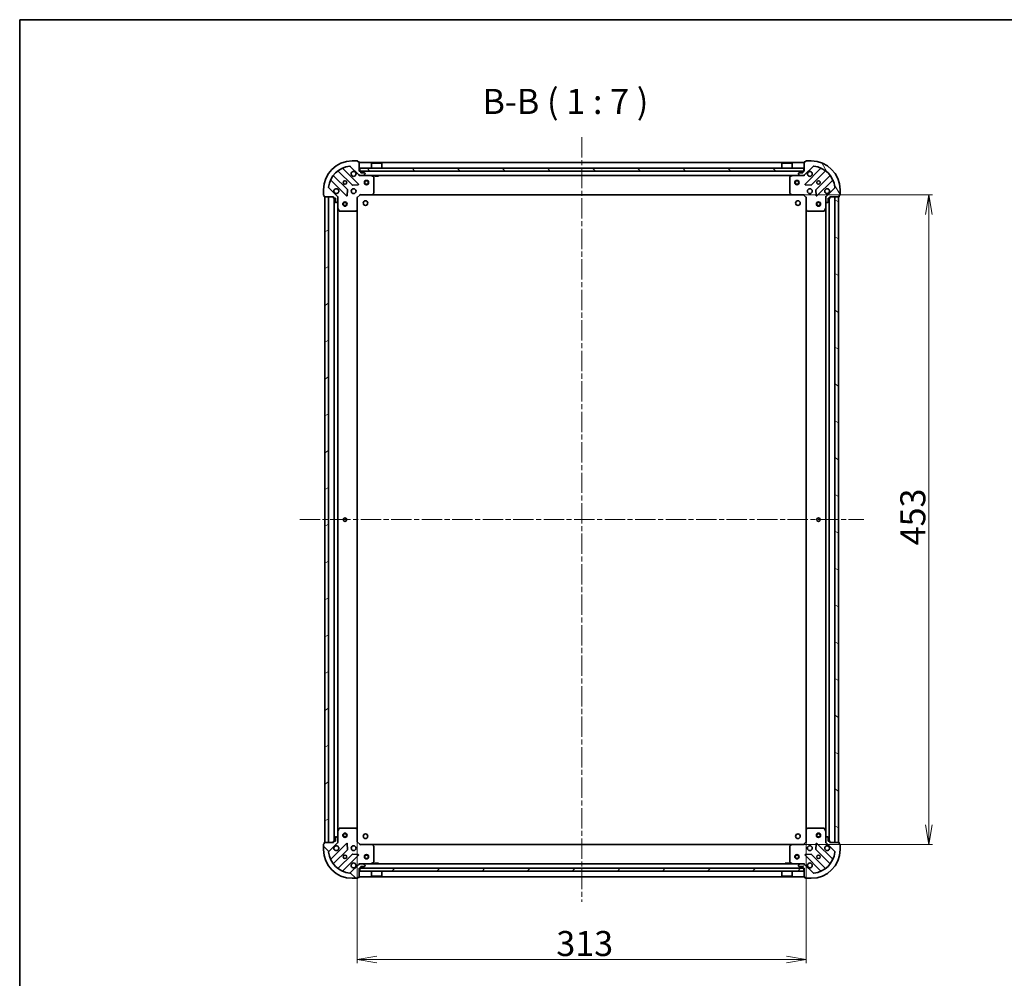
# Model space of a CAD drawing. Units: millimetres. Extents: x 36 to 9676, y 20 to 1987.
# Drawn here: x 1024 to 1710, y 1319 to 1987 of the extents above; entities that cross this region are included whole.
import ezdxf

# ---------------------------------------------------------------- set-up
doc = ezdxf.new("R2010")
doc.units = ezdxf.units.MM
doc.header["$LTSCALE"] = 2.5
doc.linetypes.add('CHAIN', pattern=[0.3543, 0.2362, -0.0295, 0.0591, -0.0295])
doc.layers.get('Defpoints').update_dxf_attribs({"lineweight": 25})
for name, color, linetype, lineweight in [('Border (ISO)', 7, 'Continuous', 35), ('Centerline (ISO)', 131, 'Continuous', 18), ('Dimension (ISO)', 7, 'Continuous', 18), ('Hatch (ISO)', 1, 'Continuous', 18), ('Symbol (ISO)', 7, 'Continuous', 18), ('Visible (ISO)', 7, 'Continuous', 35)]:
    doc.layers.add(name, color=color, linetype=linetype, lineweight=lineweight)
doc.styles.add('Note Text (TK)', font='MS PGothic.ttf')
doc.dimstyles.new('Default - Method 1b (TK)', dxfattribs={"dimscale": 2.5, "dimtxt": 2.5, "dimasz": 2.5, "dimexe": 1, "dimexo": 1.5, "dimgap": 1, "dimtad": 1, "dimdsep": 46, "dimtxsty": 'Note Text (TK)', "dimblk": 'OPEN', "dimcen": 0.09, "dimdle": 5, "dimclrd": 100, "dimclre": 100, "dimclrt": 7, "dimadec": 1, "dimazin": 1, "dimtfac": 1, "dimtmove": 0, "dimatfit": 3, "dimldrblk": 'OPEN', "dimfxl": 1, "dimtolj": 1, "dimlwd": -1, "dimlwe": -1, "dimarcsym": 0})
pattern_1 = [(135.0002, (922.25, -36), (-15.7154, -15.7155), [])]

# ---------------------------------------------------------------- blocks, each defined once
blk = doc.blocks.new('Borders tk図枠')
at = {"layer": 'Border (ISO)'}
for q in [(405.5, 289), (14.5, 8)]:
    blk.add_line((14.5, 289), q, dxfattribs=at)
blk = doc.blocks.new('_Open')
at = {"color": 0, "linetype": 'ByBlock', "lineweight": -2}
for p, q in [((-1, 0.167), (0, 0)), ((-1, -0.167), (0, 0)), ((0, 0), (-1, 0))]:
    blk.add_line(p, q, dxfattribs=at)
blk = doc.blocks.new('*D31')
at = {"layer": 'Defpoints', "color": 0}
for p in [(1561.51, 1865), (1657.4, 1865), (1561.51, 1412)]:
    blk.add_point(p, dxfattribs=at)
at = {"layer": 'Dimension (ISO)', "color": 100}
for p, q in [((1565.26, 1865), (1659.9, 1865)), ((1657.4, 1425.75), (1657.4, 1851.25)), ((1565.26, 1412), (1659.9, 1412))]:
    blk.add_line(p, q, dxfattribs=at)
at = {"layer": 'Dimension (ISO)', "color": 100, "xscale": 13.75, "yscale": 13.75, "zscale": 13.75}
for p, rotation in [((1657.4, 1865), 90), ((1657.4, 1412), 270)]:
    blk.add_blockref('_Open', p, dxfattribs=dict(at, rotation=rotation))
at = {"layer": 'Dimension (ISO)', "color": 7, "insert": (1646.18, 1620.58), "char_height": 6.25, "attachment_point": 4, "rotation": 90, "style": 'Note Text (TK)'}
blk.add_mtext('\\A1;\\fMS PGothic|b0|i0;{\\H17.4300;453}', dxfattribs=at)
blk = doc.blocks.new('*D37')
at = {"layer": 'Defpoints', "color": 0}
for p in [(1258.94, 1422.44), (1571.94, 1422.44), (1571.94, 1331.85)]:
    blk.add_point(p, dxfattribs=at)
at = {"layer": 'Dimension (ISO)', "color": 100}
for p, q in [((1258.94, 1418.69), (1258.94, 1329.35)), ((1571.94, 1418.69), (1571.94, 1329.35)), ((1272.69, 1331.85), (1558.19, 1331.85))]:
    blk.add_line(p, q, dxfattribs=at)
at = {"layer": 'Dimension (ISO)', "color": 100, "xscale": 13.75, "yscale": 13.75, "zscale": 13.75, "rotation": 180}
blk.add_blockref('_Open', (1258.94, 1331.85), dxfattribs=at)
at = {"layer": 'Dimension (ISO)', "color": 100, "xscale": 13.75, "yscale": 13.75, "zscale": 13.75}
blk.add_blockref('_Open', (1571.94, 1331.85), dxfattribs=at)
at = {"layer": 'Dimension (ISO)', "color": 7, "insert": (1397.72, 1343.06), "char_height": 6.25, "attachment_point": 4, "style": 'Note Text (TK)'}
blk.add_mtext('\\A1;\\fMS PGothic|b0|i0;{\\H17.4300;313}', dxfattribs=at)

msp = doc.modelspace()

# ---------------------------------------------------------------- hatches: boundary and pattern name
at = {"layer": 'Hatch (ISO)'}
h = msp.add_hatch(dxfattribs=at)
h.set_pattern_fill('ANSI31', color=256, scale=177.8, angle=75.0001754, style=0)
h.set_pattern_definition([(120.0002, (922.25, -36), (-19.24738, -11.11256), [])])
edge = h.paths.add_edge_path()
edge.add_ellipse((1586.4427, 1863.0872), major_axis=(-0.7071, -0.7071), ratio=1, start_angle=270, end_angle=315)
edge.add_line((1585.4427, 1863.0872), (1585.4427, 1860.7085))
edge.add_ellipse((1585.9427, 1860.7085), major_axis=(0, -0.5), ratio=1, start_angle=270, end_angle=315)
edge.add_line((1585.5891, 1860.355), (1586.2962, 1859.6479))
edge.add_ellipse((1586.6498, 1860.0014), major_axis=(0.3536, -0.3536), ratio=1, start_angle=270, end_angle=315)
edge.add_line((1586.6498, 1859.5014), (1586.8427, 1859.5014))
edge.add_ellipse((1586.8427, 1859.8014), major_axis=(0.3, 0), ratio=1, start_angle=270, end_angle=360)
edge.add_line((1587.1427, 1859.8014), (1587.1427, 1862.5014))
edge.add_line((1587.1427, 1862.5014), (1588.1427, 1862.5014))
edge.add_ellipse((1588.1427, 1862.8014), major_axis=(0.3, 0), ratio=1, start_angle=270, end_angle=360)
edge.add_line((1588.4427, 1862.8014), (1588.4427, 1863.5014))
edge.add_line((1588.4427, 1863.5014), (1594.6427, 1863.5014))
edge.add_ellipse((1594.6427, 1863.8014), major_axis=(0.3, 0), ratio=1, start_angle=270, end_angle=360)
edge.add_line((1594.9427, 1863.8014), (1594.9427, 1864.5014))
edge.add_line((1594.9427, 1864.5014), (1595.1427, 1864.5014))
edge.add_ellipse((1595.1427, 1864.8014), major_axis=(0.3, 0), ratio=1, start_angle=270, end_angle=360)
edge.add_line((1595.4427, 1864.8014), (1595.4427, 1868.5014))
edge.add_ellipse((1575.4427, 1868.5014), major_axis=(0, 20), ratio=1, start_angle=270, end_angle=360)
edge.add_line((1575.4427, 1888.5014), (1571.7427, 1888.5014))
edge.add_ellipse((1571.7427, 1888.2014), major_axis=(-0.3, 0), ratio=1, start_angle=270, end_angle=360)
edge.add_line((1571.4427, 1888.2014), (1571.4427, 1888.0014))
edge.add_line((1571.4427, 1888.0014), (1570.7427, 1888.0014))
edge.add_ellipse((1570.7427, 1887.7014), major_axis=(-0.3, 0), ratio=1, start_angle=270, end_angle=360)
edge.add_line((1570.4427, 1887.7014), (1570.4427, 1881.5014))
edge.add_line((1570.4427, 1881.5014), (1569.7427, 1881.5014))
edge.add_ellipse((1569.7427, 1881.2014), major_axis=(-0.3, 0), ratio=1, start_angle=270, end_angle=360)
edge.add_line((1569.4427, 1881.2014), (1569.4427, 1880.2014))
edge.add_line((1569.4427, 1880.2014), (1566.7427, 1880.2014))
edge.add_ellipse((1566.7427, 1879.9014), major_axis=(-0.3, 0), ratio=1, start_angle=270, end_angle=360)
edge.add_line((1566.4427, 1879.9014), (1566.4427, 1879.7085))
edge.add_ellipse((1566.9427, 1879.7085), major_axis=(0, -0.5), ratio=1, start_angle=270, end_angle=315)
edge.add_line((1566.5891, 1879.355), (1567.2962, 1878.6479))
edge.add_ellipse((1567.6498, 1879.0014), major_axis=(0.3536, -0.3536), ratio=1, start_angle=270, end_angle=315)
edge.add_line((1567.6498, 1878.5014), (1570.0285, 1878.5014))
edge.add_ellipse((1570.0285, 1879.5014), major_axis=(1, 0), ratio=1, start_angle=270, end_angle=315)
edge.add_line((1570.7356, 1878.7943), (1576.7136, 1884.7723))
edge.add_ellipse((1577.0671, 1884.4188), major_axis=(0.3536, 0.3536), ratio=1, start_angle=39.1728935, end_angle=90, ccw=False)
edge.add_ellipse((1575.4427, 1868.5014), major_axis=(16.4147, -1.6752), ratio=1, start_angle=11.654213, end_angle=90, ccw=False)
edge.add_ellipse((1591.36, 1870.1259), major_axis=(0.0508, -0.4974), ratio=1, start_angle=39.1728935, end_angle=90, ccw=False)
edge.add_line((1591.7136, 1869.7723), (1585.7356, 1863.7943))
h = msp.add_hatch(dxfattribs=at)
h.set_pattern_fill('ANSI31', color=256, scale=177.8, angle=90.0002105, style=0)
h.set_pattern_definition(pattern_1)
h.paths.add_polyline_path([(1570.1927, 1881.5014), (1570.1927, 1883.5014), (1260.6927, 1883.5014), (1260.6927, 1881.5014)])
h = msp.add_hatch(dxfattribs=at)
h.set_pattern_fill('ANSI31', color=256, scale=177.8, angle=-14.9999778, style=0)
h.set_pattern_definition([(30, (922.25, -36), (-11.1125, 19.2474), [])])
h.paths.add_polyline_path([(1236.4427, 1413.5014), (1238.9427, 1413.5014), (1238.9427, 1863.5014), (1236.4427, 1863.5014)])
h = msp.add_hatch(dxfattribs=at)
h.set_pattern_fill('ANSI31', color=256, scale=177.8, angle=105.0002455, style=0)
h.set_pattern_definition([(150.0002, (922.25, -36), (-11.11242, -19.24746), [])])
h.paths.add_polyline_path([(1594.4427, 1863.5014), (1591.9427, 1863.5014), (1591.9427, 1413.5014), (1594.4427, 1413.5014)])
h = msp.add_hatch(dxfattribs=at)
h.set_pattern_fill('ANSI31', color=256, scale=177.8, angle=90.0002105, style=0)
h.set_pattern_definition(pattern_1)
edge = h.paths.add_edge_path()
edge.add_ellipse((1244.4427, 1413.9157), major_axis=(0.7071, 0.7071), ratio=1, start_angle=270, end_angle=315)
edge.add_line((1245.4427, 1413.9157), (1245.4427, 1416.2943))
edge.add_ellipse((1244.9427, 1416.2943), major_axis=(0, 0.5), ratio=1, start_angle=270, end_angle=315)
edge.add_line((1245.2962, 1416.6479), (1244.5891, 1417.355))
edge.add_ellipse((1244.2356, 1417.0014), major_axis=(-0.3536, 0.3536), ratio=1, start_angle=270, end_angle=315)
edge.add_line((1244.2356, 1417.5014), (1244.0427, 1417.5014))
edge.add_ellipse((1244.0427, 1417.2014), major_axis=(-0.3, 0), ratio=1, start_angle=270, end_angle=360)
edge.add_line((1243.7427, 1417.2014), (1243.7427, 1414.5014))
edge.add_line((1243.7427, 1414.5014), (1242.7427, 1414.5014))
edge.add_ellipse((1242.7427, 1414.2014), major_axis=(-0.3, 0), ratio=1, start_angle=270, end_angle=360)
edge.add_line((1242.4427, 1414.2014), (1242.4427, 1413.5014))
edge.add_line((1242.4427, 1413.5014), (1236.2427, 1413.5014))
edge.add_ellipse((1236.2427, 1413.2014), major_axis=(-0.3, 0), ratio=1, start_angle=270, end_angle=360)
edge.add_line((1235.9427, 1413.2014), (1235.9427, 1412.5014))
edge.add_line((1235.9427, 1412.5014), (1235.7427, 1412.5014))
edge.add_ellipse((1235.7427, 1412.2014), major_axis=(-0.3, 0), ratio=1, start_angle=270, end_angle=360)
edge.add_line((1235.4427, 1412.2014), (1235.4427, 1408.5014))
edge.add_ellipse((1255.4427, 1408.5014), major_axis=(0, -20), ratio=1, start_angle=270, end_angle=360)
edge.add_line((1255.4427, 1388.5014), (1259.1427, 1388.5014))
edge.add_ellipse((1259.1427, 1388.8014), major_axis=(0.3, 0), ratio=1, start_angle=270, end_angle=360)
edge.add_line((1259.4427, 1388.8014), (1259.4427, 1389.0014))
edge.add_line((1259.4427, 1389.0014), (1260.1427, 1389.0014))
edge.add_ellipse((1260.1427, 1389.3014), major_axis=(0.3, 0), ratio=1, start_angle=270, end_angle=360)
edge.add_line((1260.4427, 1389.3014), (1260.4427, 1395.5014))
edge.add_line((1260.4427, 1395.5014), (1261.1427, 1395.5014))
edge.add_ellipse((1261.1427, 1395.8014), major_axis=(0.3, 0), ratio=1, start_angle=270, end_angle=360)
edge.add_line((1261.4427, 1395.8014), (1261.4427, 1396.8014))
edge.add_line((1261.4427, 1396.8014), (1264.1427, 1396.8014))
edge.add_ellipse((1264.1427, 1397.1014), major_axis=(0.3, 0), ratio=1, start_angle=270, end_angle=360)
edge.add_line((1264.4427, 1397.1014), (1264.4427, 1397.2943))
edge.add_ellipse((1263.9427, 1397.2943), major_axis=(0, 0.5), ratio=1, start_angle=270, end_angle=315)
edge.add_line((1264.2962, 1397.6479), (1263.5891, 1398.355))
edge.add_ellipse((1263.2356, 1398.0014), major_axis=(-0.3536, 0.3536), ratio=1, start_angle=270, end_angle=315)
edge.add_line((1263.2356, 1398.5014), (1260.8569, 1398.5014))
edge.add_ellipse((1260.8569, 1397.5014), major_axis=(-1, 0), ratio=1, start_angle=270, end_angle=315)
edge.add_line((1260.1498, 1398.2085), (1254.1718, 1392.2306))
edge.add_ellipse((1253.8183, 1392.5841), major_axis=(-0.3536, -0.3536), ratio=1, start_angle=39.1728935, end_angle=90, ccw=False)
edge.add_ellipse((1255.4427, 1408.5014), major_axis=(-16.4147, 1.6752), ratio=1, start_angle=11.654213, end_angle=90, ccw=False)
edge.add_ellipse((1239.5254, 1406.877), major_axis=(-0.0508, 0.4974), ratio=1, start_angle=39.1728935, end_angle=90, ccw=False)
edge.add_line((1239.1718, 1407.2306), (1245.1498, 1413.2085))
h = msp.add_hatch(dxfattribs=at)
h.set_pattern_fill('ANSI31', color=256, scale=177.8, angle=14.9999778, style=0)
h.set_pattern_definition([(60, (922.25, -36), (-19.2474, 11.1125), [])])
edge = h.paths.add_edge_path()
edge.add_ellipse((1570.0285, 1397.5014), major_axis=(-0.7071, 0.7071), ratio=1, start_angle=270, end_angle=315)
edge.add_line((1570.0285, 1398.5014), (1567.6498, 1398.5014))
edge.add_ellipse((1567.6498, 1398.0014), major_axis=(-0.5, 0), ratio=1, start_angle=270, end_angle=315)
edge.add_line((1567.2962, 1398.355), (1566.5891, 1397.6479))
edge.add_ellipse((1566.9427, 1397.2943), major_axis=(-0.3536, -0.3536), ratio=1, start_angle=270, end_angle=315)
edge.add_line((1566.4427, 1397.2943), (1566.4427, 1397.1014))
edge.add_ellipse((1566.7427, 1397.1014), major_axis=(0, -0.3), ratio=1, start_angle=270, end_angle=360)
edge.add_line((1566.7427, 1396.8014), (1569.4427, 1396.8014))
edge.add_line((1569.4427, 1396.8014), (1569.4427, 1395.8014))
edge.add_ellipse((1569.7427, 1395.8014), major_axis=(0, -0.3), ratio=1, start_angle=270, end_angle=360)
edge.add_line((1569.7427, 1395.5014), (1570.4427, 1395.5014))
edge.add_line((1570.4427, 1395.5014), (1570.4427, 1389.3014))
edge.add_ellipse((1570.7427, 1389.3014), major_axis=(0, -0.3), ratio=1, start_angle=270, end_angle=360)
edge.add_line((1570.7427, 1389.0014), (1571.4427, 1389.0014))
edge.add_line((1571.4427, 1389.0014), (1571.4427, 1388.8014))
edge.add_ellipse((1571.7427, 1388.8014), major_axis=(0, -0.3), ratio=1, start_angle=270, end_angle=360)
edge.add_line((1571.7427, 1388.5014), (1575.4427, 1388.5014))
edge.add_ellipse((1575.4427, 1408.5014), major_axis=(20, 0), ratio=1, start_angle=270, end_angle=360)
edge.add_line((1595.4427, 1408.5014), (1595.4427, 1412.2014))
edge.add_ellipse((1595.1427, 1412.2014), major_axis=(0, 0.3), ratio=1, start_angle=270, end_angle=360)
edge.add_line((1595.1427, 1412.5014), (1594.9427, 1412.5014))
edge.add_line((1594.9427, 1412.5014), (1594.9427, 1413.2014))
edge.add_ellipse((1594.6427, 1413.2014), major_axis=(0, 0.3), ratio=1, start_angle=270, end_angle=360)
edge.add_line((1594.6427, 1413.5014), (1588.4427, 1413.5014))
edge.add_line((1588.4427, 1413.5014), (1588.4427, 1414.2014))
edge.add_ellipse((1588.1427, 1414.2014), major_axis=(0, 0.3), ratio=1, start_angle=270, end_angle=360)
edge.add_line((1588.1427, 1414.5014), (1587.1427, 1414.5014))
edge.add_line((1587.1427, 1414.5014), (1587.1427, 1417.2014))
edge.add_ellipse((1586.8427, 1417.2014), major_axis=(0, 0.3), ratio=1, start_angle=270, end_angle=360)
edge.add_line((1586.8427, 1417.5014), (1586.6498, 1417.5014))
edge.add_ellipse((1586.6498, 1417.0014), major_axis=(-0.5, 0), ratio=1, start_angle=270, end_angle=315)
edge.add_line((1586.2962, 1417.355), (1585.5891, 1416.6479))
edge.add_ellipse((1585.9427, 1416.2943), major_axis=(-0.3536, -0.3536), ratio=1, start_angle=270, end_angle=315)
edge.add_line((1585.4427, 1416.2943), (1585.4427, 1413.9157))
edge.add_ellipse((1586.4427, 1413.9157), major_axis=(0, -1), ratio=1, start_angle=270, end_angle=315)
edge.add_line((1585.7356, 1413.2085), (1591.7136, 1407.2306))
edge.add_ellipse((1591.36, 1406.877), major_axis=(0.3536, -0.3536), ratio=1, start_angle=39.1728935, end_angle=90, ccw=False)
edge.add_ellipse((1575.4427, 1408.5014), major_axis=(-1.6752, -16.4147), ratio=1, start_angle=11.654213, end_angle=90, ccw=False)
edge.add_ellipse((1577.0671, 1392.5841), major_axis=(-0.4974, -0.0508), ratio=1, start_angle=39.1728935, end_angle=90, ccw=False)
edge.add_line((1576.7136, 1392.2306), (1570.7356, 1398.2085))
h = msp.add_hatch(dxfattribs=at)
h.set_pattern_fill('ANSI31', color=256, scale=177.8, style=0)
h.set_pattern_definition([(45, (922.25, -36), (-15.71545, 15.71545), [])])
h.paths.add_polyline_path([(1570.1927, 1393.5014), (1570.1927, 1395.5014), (1260.6927, 1395.5014), (1260.6927, 1393.5014)])

# ---------------------------------------------------------------- linework, layer by layer
at = {"layer": 'Centerline (ISO)', "linetype": 'CHAIN', "ltscale": 23.990969}
for p, q in [((1415.4427, 1905.0014), (1415.4427, 1372.0014)), ((1218.9427, 1638.5014), (1611.9427, 1638.5014))]:
    msp.add_line(p, q, dxfattribs=at)
at = {"layer": 'Visible (ISO)'}
for p, q in [((1259.1427, 1888.5014), (1255.4427, 1888.5014)), ((1259.4427, 1888.0014), (1259.4427, 1888.2014)), ((1260.1427, 1888.0014), (1259.4427, 1888.0014)), ((1260.4427, 1881.5014), (1260.4427, 1887.7014)), ((1570.4427, 1887.5014), (1260.4427, 1887.5014)), ((1570.4427, 1887.7014), (1570.4427, 1881.5014)), ((1571.4427, 1888.0014), (1570.7427, 1888.0014)), ((1571.4427, 1888.2014), (1571.4427, 1888.0014)), ((1575.4427, 1888.5014), (1571.7427, 1888.5014)), ((1245.7002, 1881.4942), (1255.3996, 1871.7948)), ((1259.7535, 1872.3906), (1248.9302, 1883.214)), ((1254.1718, 1884.7723), (1260.1498, 1878.7943)), ((1261.1427, 1881.5014), (1260.4427, 1881.5014)), ((1570.1927, 1883.5014), (1260.6927, 1883.5014)), ((1260.6927, 1883.5014), (1260.6927, 1881.5014)), ((1260.6927, 1881.5014), (1570.1927, 1881.5014)), ((1261.4427, 1880.2014), (1261.4427, 1881.2014)), ((1264.1427, 1880.2014), (1261.4427, 1880.2014)), ((1268.9427, 1887.0014), (1268.8427, 1886.9014)), ((1276.0427, 1886.9014), (1268.8427, 1886.9014)), ((1268.8427, 1883.5014), (1268.8427, 1886.9014)), ((1268.9427, 1887.0014), (1275.9427, 1887.0014)), ((1275.9427, 1887.0014), (1276.0427, 1886.9014)), ((1276.0427, 1883.5014), (1276.0427, 1886.9014)), ((1554.9427, 1887.0014), (1554.8427, 1886.9014)), ((1562.0427, 1886.9014), (1554.8427, 1886.9014)), ((1554.8427, 1883.5014), (1554.8427, 1886.9014)), ((1554.9427, 1887.0014), (1561.9427, 1887.0014)), ((1561.9427, 1887.0014), (1562.0427, 1886.9014)), ((1562.0427, 1883.5014), (1562.0427, 1886.9014)), ((1569.4427, 1880.2014), (1566.7427, 1880.2014)), ((1569.4427, 1881.2014), (1569.4427, 1880.2014)), ((1570.4427, 1881.5014), (1569.7427, 1881.5014)), ((1570.1927, 1881.5014), (1570.1927, 1883.5014)), ((1570.7356, 1878.7943), (1576.7136, 1884.7723)), ((1581.9552, 1883.214), (1571.1319, 1872.3906)), ((1575.4858, 1871.7948), (1585.1852, 1881.4942)), ((1240.7302, 1875.014), (1251.5535, 1864.1906)), ((1252.1493, 1868.5445), (1242.4499, 1878.244)), ((1260.4427, 1878.5014), (1260.4427, 1878.5913)), ((1260.4427, 1878.5014), (1260.4427, 1878.1512)), ((1260.4427, 1878.5014), (1260.8569, 1878.5014)), ((1260.8569, 1878.5014), (1263.2356, 1878.5014)), ((1263.2356, 1878.5014), (1567.6498, 1878.5014)), ((1263.5891, 1878.6479), (1264.2962, 1879.355)), ((1264.4427, 1879.7085), (1264.4427, 1879.9014)), ((1270.2769, 1877.5844), (1268.506, 1878.4698)), ((1270.4427, 1866.1197), (1270.4427, 1877.316)), ((1271.1927, 1878.5014), (1271.1927, 1877.9014)), ((1271.1927, 1877.9014), (1273.6927, 1877.9014)), ((1273.6927, 1878.5014), (1273.6927, 1877.9014)), ((1560.4427, 1877.316), (1560.4427, 1866.1197)), ((1562.3793, 1878.4698), (1560.6085, 1877.5844)), ((1566.4427, 1879.9014), (1566.4427, 1879.7085)), ((1566.5891, 1879.355), (1567.2962, 1878.6479)), ((1567.6498, 1878.5014), (1570.0285, 1878.5014)), ((1570.0285, 1878.5014), (1570.4427, 1878.5014)), ((1570.4427, 1878.5913), (1570.4427, 1878.5014)), ((1570.4427, 1878.1512), (1570.4427, 1878.5014)), ((1588.4355, 1878.244), (1578.736, 1868.5445)), ((1579.3319, 1864.1906), (1590.1552, 1875.014)), ((1235.4427, 1868.5014), (1235.4427, 1864.8014)), ((1245.1498, 1863.7943), (1239.1718, 1869.7723)), ((1252.0654, 1864.3897), (1252.2369, 1868.3193)), ((1255.6248, 1871.7072), (1259.5545, 1871.8788)), ((1571.3309, 1871.8788), (1575.2606, 1871.7072)), ((1578.6484, 1868.3193), (1578.82, 1864.3897)), ((1591.7136, 1869.7723), (1585.7356, 1863.7943)), ((1595.4427, 1864.8014), (1595.4427, 1868.5014)), ((1235.7427, 1864.5014), (1235.9427, 1864.5014)), ((1235.9427, 1864.5014), (1235.9427, 1863.8014)), ((1236.2427, 1863.5014), (1242.4427, 1863.5014)), ((1238.9427, 1863.5014), (1236.4427, 1863.5014)), ((1236.4427, 1863.5014), (1236.4427, 1413.5014)), ((1238.9427, 1413.5014), (1238.9427, 1863.5014)), ((1242.4427, 1863.5014), (1242.4427, 1862.8014)), ((1242.7427, 1862.5014), (1243.7427, 1862.5014)), ((1242.9427, 1862.5014), (1242.9427, 1414.5014)), ((1243.7427, 1862.5014), (1243.7427, 1859.8014)), ((1244.5891, 1859.6479), (1245.2962, 1860.355)), ((1245.3529, 1863.5014), (1245.4427, 1863.5014)), ((1245.793, 1863.5014), (1245.4427, 1863.5014)), ((1245.4427, 1863.5014), (1245.4427, 1863.0873)), ((1245.4427, 1860.7085), (1245.4427, 1863.0872)), ((1245.4427, 1860.7085), (1245.4427, 1855.5723)), ((1258.9427, 1863.0014), (1258.6427, 1863.1257)), ((1258.9427, 1863.0014), (1260.9427, 1865.0014)), ((1258.9427, 1854.5648), (1258.9427, 1863.0014)), ((1260.8184, 1865.3014), (1260.9427, 1865.0014)), ((1260.9427, 1865.0014), (1269.3793, 1865.0014)), ((1269.3793, 1865.0014), (1561.5061, 1865.0014)), ((1269.5986, 1865.0968), (1270.362, 1865.915)), ((1560.5233, 1865.915), (1561.2867, 1865.0968)), ((1561.5061, 1865.0014), (1569.9427, 1865.0014)), ((1569.9427, 1865.0014), (1570.067, 1865.3014)), ((1569.9427, 1865.0014), (1571.9427, 1863.0014)), ((1572.2427, 1863.1257), (1571.9427, 1863.0014)), ((1571.9427, 1863.0014), (1571.9427, 1854.5648)), ((1585.4427, 1863.5014), (1585.0924, 1863.5014)), ((1585.4427, 1863.5014), (1585.5325, 1863.5014)), ((1585.4427, 1863.0873), (1585.4427, 1863.5014)), ((1585.4427, 1863.0872), (1585.4427, 1860.7085)), ((1585.4427, 1855.5723), (1585.4427, 1860.7085)), ((1585.5891, 1860.355), (1586.2962, 1859.6479)), ((1587.1427, 1859.8014), (1587.1427, 1862.5014)), ((1587.1427, 1862.5014), (1588.1427, 1862.5014)), ((1587.9427, 1414.5014), (1587.9427, 1862.5014)), ((1588.4427, 1862.8014), (1588.4427, 1863.5014)), ((1588.4427, 1863.5014), (1594.6427, 1863.5014)), ((1594.4427, 1863.5014), (1591.9427, 1863.5014)), ((1591.9427, 1863.5014), (1591.9427, 1413.5014)), ((1594.4427, 1413.5014), (1594.4427, 1863.5014)), ((1594.9427, 1863.8014), (1594.9427, 1864.5014)), ((1594.9427, 1864.5014), (1595.1427, 1864.5014)), ((1244.0427, 1859.5014), (1244.2356, 1859.5014)), ((1245.4427, 1421.4306), (1245.4427, 1855.5723)), ((1245.4744, 1855.4381), (1246.3598, 1853.6673)), ((1246.6281, 1853.5014), (1257.8245, 1853.5014)), ((1258.0291, 1853.5821), (1258.8473, 1854.3455)), ((1258.9427, 1422.438), (1258.9427, 1854.5648)), ((1571.9427, 1854.5648), (1571.9427, 1422.438)), ((1572.038, 1854.3455), (1572.8562, 1853.5821)), ((1573.0609, 1853.5014), (1584.2573, 1853.5014)), ((1584.5256, 1853.6673), (1585.411, 1855.4381)), ((1585.4427, 1855.5723), (1585.4427, 1421.4306)), ((1586.6498, 1859.5014), (1586.8427, 1859.5014)), ((1245.4427, 1421.4306), (1245.4427, 1416.2943)), ((1246.3598, 1423.3356), (1245.4744, 1421.5648)), ((1257.8245, 1423.5014), (1246.6281, 1423.5014)), ((1258.8473, 1422.6574), (1258.0291, 1423.4208)), ((1258.9427, 1414.0014), (1258.9427, 1422.438)), ((1571.9427, 1422.438), (1571.9427, 1414.0014)), ((1572.8562, 1423.4208), (1572.038, 1422.6574)), ((1584.2573, 1423.5014), (1573.0609, 1423.5014)), ((1585.411, 1421.5648), (1584.5256, 1423.3356)), ((1585.4427, 1416.2943), (1585.4427, 1421.4306)), ((1242.4427, 1414.2014), (1242.4427, 1413.5014)), ((1243.7427, 1414.5014), (1242.7427, 1414.5014)), ((1243.7427, 1417.2014), (1243.7427, 1414.5014)), ((1244.2356, 1417.5014), (1244.0427, 1417.5014)), ((1245.2962, 1416.6479), (1244.5891, 1417.355)), ((1245.4427, 1413.9157), (1245.4427, 1416.2943)), ((1245.4427, 1413.9155), (1245.4427, 1413.5014)), ((1258.6427, 1413.8772), (1258.9427, 1414.0014)), ((1260.9427, 1412.0014), (1258.9427, 1414.0014)), ((1571.9427, 1414.0014), (1569.9427, 1412.0014)), ((1571.9427, 1414.0014), (1572.2427, 1413.8772)), ((1585.4427, 1416.2943), (1585.4427, 1413.9157)), ((1585.4427, 1413.5014), (1585.4427, 1413.9155)), ((1586.2962, 1417.355), (1585.5891, 1416.6479)), ((1586.8427, 1417.5014), (1586.6498, 1417.5014)), ((1587.1427, 1414.5014), (1587.1427, 1417.2014)), ((1588.1427, 1414.5014), (1587.1427, 1414.5014)), ((1588.4427, 1413.5014), (1588.4427, 1414.2014)), ((1235.4427, 1412.2014), (1235.4427, 1408.5014)), ((1235.9427, 1412.5014), (1235.7427, 1412.5014)), ((1235.9427, 1413.2014), (1235.9427, 1412.5014)), ((1242.4427, 1413.5014), (1236.2427, 1413.5014)), ((1236.4427, 1413.5014), (1238.9427, 1413.5014)), ((1239.1718, 1407.2306), (1245.1498, 1413.2085)), ((1251.5535, 1412.8123), (1240.7302, 1401.9889)), ((1242.4499, 1398.7589), (1252.1493, 1408.4584)), ((1245.4427, 1413.5014), (1245.3529, 1413.5014)), ((1245.4427, 1413.5014), (1245.793, 1413.5014)), ((1252.2369, 1408.6836), (1252.0654, 1412.6132)), ((1260.9427, 1412.0014), (1260.8184, 1411.7014)), ((1269.3793, 1412.0014), (1260.9427, 1412.0014)), ((1561.5061, 1412.0014), (1269.3793, 1412.0014)), ((1270.362, 1411.0879), (1269.5986, 1411.9061)), ((1270.4427, 1399.6869), (1270.4427, 1410.8832)), ((1560.4427, 1410.8832), (1560.4427, 1399.6869)), ((1561.2867, 1411.9061), (1560.5233, 1411.0879)), ((1569.9427, 1412.0014), (1561.5061, 1412.0014)), ((1570.067, 1411.7014), (1569.9427, 1412.0014)), ((1578.82, 1412.6132), (1578.6484, 1408.6836)), ((1578.736, 1408.4584), (1588.4355, 1398.7589)), ((1590.1552, 1401.9889), (1579.3319, 1412.8123)), ((1585.0924, 1413.5014), (1585.4427, 1413.5014)), ((1585.5325, 1413.5014), (1585.4427, 1413.5014)), ((1585.7356, 1413.2085), (1591.7136, 1407.2306)), ((1594.6427, 1413.5014), (1588.4427, 1413.5014)), ((1591.9427, 1413.5014), (1594.4427, 1413.5014)), ((1594.9427, 1412.5014), (1594.9427, 1413.2014)), ((1595.1427, 1412.5014), (1594.9427, 1412.5014)), ((1595.4427, 1408.5014), (1595.4427, 1412.2014)), ((1255.3996, 1405.2081), (1245.7002, 1395.5087)), ((1248.9302, 1393.7889), (1259.7535, 1404.6123)), ((1259.5545, 1405.1241), (1255.6248, 1405.2957)), ((1571.1319, 1404.6123), (1581.9552, 1393.7889)), ((1575.2606, 1405.2957), (1571.3309, 1405.1241)), ((1585.1852, 1395.5087), (1575.4858, 1405.2081)), ((1260.1498, 1398.2085), (1254.1718, 1392.2306)), ((1260.4427, 1398.8517), (1260.4427, 1398.5014)), ((1260.8569, 1398.5014), (1260.4427, 1398.5014)), ((1260.4427, 1398.4116), (1260.4427, 1398.5014)), ((1260.4427, 1389.3014), (1260.4427, 1395.5014)), ((1260.4427, 1395.5014), (1261.1427, 1395.5014)), ((1570.1927, 1395.5014), (1260.6927, 1395.5014)), ((1260.6927, 1395.5014), (1260.6927, 1393.5014)), ((1260.6927, 1393.5014), (1570.1927, 1393.5014)), ((1263.2356, 1398.5014), (1260.8569, 1398.5014)), ((1261.4427, 1395.8014), (1261.4427, 1396.8014)), ((1261.4427, 1396.8014), (1264.1427, 1396.8014)), ((1567.6498, 1398.5014), (1263.2356, 1398.5014)), ((1264.2962, 1397.6479), (1263.5891, 1398.355)), ((1264.4427, 1397.1014), (1264.4427, 1397.2943)), ((1268.506, 1398.5331), (1270.2769, 1399.4185)), ((1268.8427, 1393.5014), (1268.8427, 1390.1014)), ((1273.6927, 1399.1014), (1271.1927, 1399.1014)), ((1271.1927, 1398.5014), (1271.1927, 1399.1014)), ((1273.6927, 1398.5014), (1273.6927, 1399.1014)), ((1276.0427, 1393.5014), (1276.0427, 1390.1014)), ((1554.8427, 1393.5014), (1554.8427, 1390.1014)), ((1559.6927, 1399.1014), (1557.1927, 1399.1014)), ((1557.1927, 1398.5014), (1557.1927, 1399.1014)), ((1559.6927, 1398.5014), (1559.6927, 1399.1014)), ((1560.6085, 1399.4185), (1562.3793, 1398.5331)), ((1562.0427, 1393.5014), (1562.0427, 1390.1014)), ((1566.4427, 1397.2943), (1566.4427, 1397.1014)), ((1567.2962, 1398.355), (1566.5891, 1397.6479)), ((1566.7427, 1396.8014), (1569.4427, 1396.8014)), ((1570.0285, 1398.5014), (1567.6498, 1398.5014)), ((1569.4427, 1396.8014), (1569.4427, 1395.8014)), ((1569.7427, 1395.5014), (1570.4427, 1395.5014)), ((1570.4427, 1398.5014), (1570.0285, 1398.5014)), ((1570.1927, 1393.5014), (1570.1927, 1395.5014)), ((1570.4427, 1398.5014), (1570.4427, 1398.8517)), ((1570.4427, 1398.5014), (1570.4427, 1398.4116)), ((1570.4427, 1395.5014), (1570.4427, 1389.3014)), ((1576.7136, 1392.2306), (1570.7356, 1398.2085)), ((1255.4427, 1388.5014), (1259.1427, 1388.5014)), ((1259.4427, 1388.8014), (1259.4427, 1389.0014)), ((1259.4427, 1389.0014), (1260.1427, 1389.0014)), ((1260.4427, 1389.5014), (1570.4427, 1389.5014)), ((1268.8427, 1390.1014), (1276.0427, 1390.1014)), ((1268.9427, 1390.0014), (1268.8427, 1390.1014)), ((1275.9427, 1390.0014), (1268.9427, 1390.0014)), ((1275.9427, 1390.0014), (1276.0427, 1390.1014)), ((1554.8427, 1390.1014), (1562.0427, 1390.1014)), ((1554.9427, 1390.0014), (1554.8427, 1390.1014)), ((1561.9427, 1390.0014), (1554.9427, 1390.0014)), ((1561.9427, 1390.0014), (1562.0427, 1390.1014)), ((1570.7427, 1389.0014), (1571.4427, 1389.0014)), ((1571.4427, 1389.0014), (1571.4427, 1388.8014)), ((1571.7427, 1388.5014), (1575.4427, 1388.5014))]:
    msp.add_line(p, q, dxfattribs=at)
for centre, radius in [((1250.4427, 1873.5014), 1.2295), ((1265.4427, 1873.5014), 1.5), ((1265.4427, 1873.5014), 1.1933), ((1565.4427, 1873.5014), 1.5), ((1565.4427, 1873.5014), 1.1933), ((1580.4427, 1873.5014), 1.2295), ((1256.4427, 1867.5014), 1.7), ((1574.4427, 1867.5014), 1.7), ((1250.4427, 1858.5014), 1.5), ((1250.4427, 1858.5014), 1.1933), ((1264.7427, 1859.2014), 1.621), ((1566.1427, 1859.2014), 1.621), ((1580.4427, 1858.5014), 1.5), ((1580.4427, 1858.5014), 1.1933), ((1250.4427, 1638.5014), 1.2295), ((1580.4427, 1638.5014), 1.2295), ((1250.4427, 1418.5014), 1.5), ((1250.4427, 1418.5014), 1.1933), ((1264.7427, 1417.8014), 1.621), ((1566.1427, 1417.8014), 1.621), ((1580.4427, 1418.5014), 1.5), ((1580.4427, 1418.5014), 1.1933), ((1256.4427, 1409.5014), 1.7), ((1574.4427, 1409.5014), 1.7), ((1250.4427, 1403.5014), 1.2295), ((1265.4427, 1403.5014), 1.5), ((1265.4427, 1403.5014), 1.1933), ((1565.4427, 1403.5014), 1.5), ((1565.4427, 1403.5014), 1.1933), ((1580.4427, 1403.5014), 1.2295)]:
    msp.add_circle(centre, radius, dxfattribs=at)
for centre, radius, start, end in [((1255.4427, 1868.5014), 20, 90, 180), ((1259.1427, 1888.2014), 0.3, 0, 90), ((1260.1427, 1887.7014), 0.3, 0, 90), ((1570.7427, 1887.7014), 0.3, 90, 180), ((1571.7427, 1888.2014), 0.3, 90, 180), ((1575.4427, 1868.5014), 20, 0, 90), ((1255.4427, 1868.5014), 16.5, 95.8271065, 174.1728935), ((1245.488, 1881.2821), 0.3, 45, 127.9144997), ((1249.1423, 1883.4261), 0.3, 112.8868584, 225), ((1253.8183, 1884.4188), 0.5, 45, 95.8271065), ((1256.4427, 1879.5014), 1.7, 62.4998288, 27.5001712), ((1261.1427, 1881.2014), 0.3, 0, 90), ((1264.1427, 1879.9014), 0.3, 0, 90), ((1566.7427, 1879.9014), 0.3, 90, 180), ((1569.7427, 1881.2014), 0.3, 90, 180), ((1574.4427, 1879.5014), 1.7, 152.4998288, 117.5001712), ((1577.0671, 1884.4188), 0.5, 84.1728935, 135), ((1575.4427, 1868.5014), 16.5, 5.8271065, 84.1728935), ((1581.7431, 1883.4261), 0.3, 315, 67.1131416), ((1585.3973, 1881.2821), 0.3, 52.0855003, 135), ((1240.518, 1874.8018), 0.3, 45, 157.1131416), ((1242.662, 1878.4561), 0.3, 142.0855003, 225), ((1260.8569, 1879.5014), 1, 225, 270), ((1263.2356, 1879.0014), 0.5, 270, 315), ((1263.9427, 1879.7085), 0.5, 315, 0), ((1268.3719, 1878.2014), 0.3, 63.4349488, 90), ((1270.1427, 1877.316), 0.3, 0, 63.4349488), ((1560.7427, 1877.316), 0.3, 116.5650512, 180), ((1562.5135, 1878.2014), 0.3, 90, 116.5650512), ((1566.9427, 1879.7085), 0.5, 180, 225), ((1567.6498, 1879.0014), 0.5, 225, 270), ((1570.0285, 1879.5014), 1, 270, 315), ((1588.2233, 1878.4561), 0.3, 315, 37.9144997), ((1590.3673, 1874.8018), 0.3, 22.8868584, 135), ((1239.5254, 1870.1259), 0.5, 174.1728935, 225), ((1244.4427, 1867.5014), 1.7, 242.4998288, 207.5001712), ((1251.9372, 1868.3324), 0.3, 357.5, 45), ((1255.6117, 1872.0069), 0.3, 225, 272.5), ((1259.5414, 1872.1785), 0.3, 272.5, 45), ((1571.344, 1872.1785), 0.3, 135, 267.5), ((1575.2736, 1872.0069), 0.3, 267.5, 315), ((1578.9482, 1868.3324), 0.3, 135, 182.5), ((1586.4427, 1867.5014), 1.7, 332.4998288, 297.5001712), ((1591.36, 1870.1259), 0.5, 315, 5.8271065), ((1235.7427, 1864.8014), 0.3, 180, 270), ((1236.2427, 1863.8014), 0.3, 180, 270), ((1242.7427, 1862.8014), 0.3, 180, 270), ((1244.0427, 1859.8014), 0.3, 180, 270), ((1244.2356, 1860.0014), 0.5, 270, 315), ((1244.4427, 1863.0872), 1, 0, 45), ((1244.9427, 1860.7085), 0.5, 315, 0), ((1251.7656, 1864.4028), 0.3, 225, 357.5), ((1269.3793, 1865.3014), 0.3, 270, 316.9851428), ((1270.1427, 1866.1197), 0.3, 316.9851428, 0), ((1560.7427, 1866.1197), 0.3, 180, 223.0148572), ((1561.5061, 1865.3014), 0.3, 223.0148572, 270), ((1579.1197, 1864.4028), 0.3, 182.5, 315), ((1586.4427, 1863.0872), 1, 135, 180), ((1585.9427, 1860.7085), 0.5, 180, 225), ((1586.6498, 1860.0014), 0.5, 225, 270), ((1586.8427, 1859.8014), 0.3, 270, 0), ((1588.1427, 1862.8014), 0.3, 270, 0), ((1594.6427, 1863.8014), 0.3, 270, 0), ((1595.1427, 1864.8014), 0.3, 270, 0), ((1245.7427, 1855.5723), 0.3, 180, 206.5650512), ((1246.6281, 1853.8014), 0.3, 206.5650512, 270), ((1257.8245, 1853.8014), 0.3, 270, 313.0148572), ((1258.6427, 1854.5648), 0.3, 313.0148572, 0), ((1572.2427, 1854.5648), 0.3, 180, 226.9851428), ((1573.0609, 1853.8014), 0.3, 226.9851428, 270), ((1584.2573, 1853.8014), 0.3, 270, 333.4349488), ((1585.1427, 1855.5723), 0.3, 333.4349488, 0), ((1245.7427, 1421.4306), 0.3, 153.4349488, 180), ((1246.6281, 1423.2014), 0.3, 90, 153.4349488), ((1257.8245, 1423.2014), 0.3, 46.9851428, 90), ((1258.6427, 1422.438), 0.3, 0, 46.9851428), ((1572.2427, 1422.438), 0.3, 133.0148572, 180), ((1573.0609, 1423.2014), 0.3, 90, 133.0148572), ((1584.2573, 1423.2014), 0.3, 26.5650512, 90), ((1585.1427, 1421.4306), 0.3, 0, 26.5650512), ((1242.7427, 1414.2014), 0.3, 90, 180), ((1244.0427, 1417.2014), 0.3, 90, 180), ((1244.2356, 1417.0014), 0.5, 45, 90), ((1244.4427, 1413.9157), 1, 315, 0), ((1244.9427, 1416.2943), 0.5, 0, 45), ((1585.9427, 1416.2943), 0.5, 135, 180), ((1586.4427, 1413.9157), 1, 180, 225), ((1586.6498, 1417.0014), 0.5, 90, 135), ((1586.8427, 1417.2014), 0.3, 0, 90), ((1588.1427, 1414.2014), 0.3, 0, 90), ((1235.7427, 1412.2014), 0.3, 90, 180), ((1255.4427, 1408.5014), 20, 180, 270), ((1236.2427, 1413.2014), 0.3, 90, 180), ((1239.5254, 1406.877), 0.5, 135, 185.8271065), ((1255.4427, 1408.5014), 16.5, 185.8271065, 264.1728935), ((1244.4427, 1409.5014), 1.7, 152.4998288, 117.5001712), ((1251.7656, 1412.6001), 0.3, 2.5, 135), ((1251.9372, 1408.6705), 0.3, 315, 2.5), ((1269.3793, 1411.7014), 0.3, 43.0148572, 90), ((1270.1427, 1410.8832), 0.3, 0, 43.0148572), ((1560.7427, 1410.8832), 0.3, 136.9851428, 180), ((1561.5061, 1411.7014), 0.3, 90, 136.9851428), ((1575.4427, 1408.5014), 20, 270, 0), ((1575.4427, 1408.5014), 16.5, 275.8271065, 354.1728935), ((1578.9482, 1408.6705), 0.3, 177.5, 225), ((1579.1197, 1412.6001), 0.3, 45, 177.5), ((1586.4427, 1409.5014), 1.7, 62.4998288, 27.5001712), ((1591.36, 1406.877), 0.5, 354.1728935, 45), ((1594.6427, 1413.2014), 0.3, 0, 90), ((1595.1427, 1412.2014), 0.3, 0, 90), ((1240.518, 1402.2011), 0.3, 202.8868584, 315), ((1255.6117, 1404.996), 0.3, 87.5, 135), ((1259.5414, 1404.8244), 0.3, 315, 87.5), ((1571.344, 1404.8244), 0.3, 92.5, 225), ((1575.2736, 1404.996), 0.3, 45, 92.5), ((1590.3673, 1402.2011), 0.3, 225, 337.1131416), ((1242.662, 1398.5468), 0.3, 135, 217.9144997), ((1245.488, 1395.7208), 0.3, 232.0855003, 315), ((1249.1423, 1393.5768), 0.3, 135, 247.1131416), ((1256.4427, 1397.5014), 1.7, 332.4998288, 297.5001712), ((1260.8569, 1397.5014), 1, 90, 135), ((1261.1427, 1395.8014), 0.3, 270, 0), ((1263.2356, 1398.0014), 0.5, 45, 90), ((1264.1427, 1397.1014), 0.3, 270, 0), ((1263.9427, 1397.2943), 0.5, 0, 45), ((1268.3719, 1398.8014), 0.3, 270, 296.5650512), ((1270.1427, 1399.6869), 0.3, 296.5650512, 0), ((1560.7427, 1399.6869), 0.3, 180, 243.4349488), ((1562.5135, 1398.8014), 0.3, 243.4349488, 270), ((1566.9427, 1397.2943), 0.5, 135, 180), ((1566.7427, 1397.1014), 0.3, 180, 270), ((1567.6498, 1398.0014), 0.5, 90, 135), ((1569.7427, 1395.8014), 0.3, 180, 270), ((1570.0285, 1397.5014), 1, 45, 90), ((1574.4427, 1397.5014), 1.7, 242.4998288, 207.5001712), ((1581.7431, 1393.5768), 0.3, 292.8868584, 45), ((1585.3973, 1395.7208), 0.3, 225, 307.9144997), ((1588.2233, 1398.5468), 0.3, 322.0855003, 45), ((1253.8183, 1392.5841), 0.5, 264.1728935, 315), ((1259.1427, 1388.8014), 0.3, 270, 0), ((1260.1427, 1389.3014), 0.3, 270, 0), ((1570.7427, 1389.3014), 0.3, 180, 270), ((1571.7427, 1388.8014), 0.3, 180, 270), ((1577.0671, 1392.5841), 0.5, 225, 275.8271065)]:
    msp.add_arc(centre, radius, start, end, dxfattribs=at)
for points in [[(1257.2277, 1881.0094), (1257.3824, 1880.9288), (1257.5259, 1880.8224), (1257.7636, 1880.5847), (1257.87, 1880.4412), (1257.9506, 1880.2864)], [(1572.9348, 1880.2864), (1573.0153, 1880.4412), (1573.1218, 1880.5847), (1573.3595, 1880.8224), (1573.503, 1880.9288), (1573.6577, 1881.0094)], [(1243.6577, 1865.9935), (1243.503, 1866.0741), (1243.3595, 1866.1805), (1243.1218, 1866.4182), (1243.0153, 1866.5617), (1242.9348, 1866.7165)], [(1587.9506, 1866.7165), (1587.87, 1866.5617), (1587.7636, 1866.4182), (1587.5259, 1866.1805), (1587.3824, 1866.0741), (1587.2277, 1865.9935)], [(1242.9348, 1410.2864), (1243.0153, 1410.4412), (1243.1218, 1410.5847), (1243.3595, 1410.8224), (1243.503, 1410.9288), (1243.6577, 1411.0094)], [(1587.2277, 1411.0094), (1587.3824, 1410.9288), (1587.5259, 1410.8224), (1587.7636, 1410.5847), (1587.87, 1410.4412), (1587.9506, 1410.2864)], [(1257.9506, 1396.7165), (1257.87, 1396.5617), (1257.7636, 1396.4182), (1257.5259, 1396.1805), (1257.3824, 1396.0741), (1257.2277, 1395.9935)], [(1573.6577, 1395.9935), (1573.503, 1396.0741), (1573.3595, 1396.1805), (1573.1218, 1396.4182), (1573.0153, 1396.5617), (1572.9348, 1396.7165)]]:
    msp.add_open_spline(points, degree=3, knots=[0.278912594, 0.278912594, 0.278912594, 0.278912594, 0.329334696, 0.329334696, 0.379756799, 0.379756799, 0.379756799, 0.379756799], dxfattribs=at)

# ---------------------------------------------------------------- block references
at = {"xscale": 7, "yscale": 7, "zscale": 7}
msp.add_blockref('Borders tk図枠', (922.25, -36), dxfattribs=at)

# ---------------------------------------------------------------- texts
at = {"layer": 'Symbol (ISO)', "color": 7, "insert": (1346.2244, 1915.8077), "char_height": 17.5, "attachment_point": 7, "style": 'Note Text (TK)'}
msp.add_mtext('B-B ( 1 : 7 )', dxfattribs=at)

# ---------------------------------------------------------------- dimensions: what is measured, and where the dimension line sits
at = {"layer": 'Dimension (ISO)', "color": 100}
dim = msp.add_linear_dim(base=(1657.398, 1865.0014), p1=(1561.5061, 1412.0014), p2=(1561.5061, 1865.0014), angle=90, text='\\fMS PGothic|b0|i0;{\\H17.4300;<>}', dimstyle='Default - Method 1b (TK)', override={"dimasz": 5.5, "dimgap": 1, "dimdec": 0, "dimtol": 0, "dimlim": 0, "dimtp": 0, "dimtm": 0, "dimtdec": 0, "dimtofl": 0, "dimatfit": 1}, dxfattribs=at)
dim.commit()
dim.dimension.update_dxf_attribs({"geometry": '*D31', "text_midpoint": (1657.398, 1638.5014), "dimtype": 160})
dim = msp.add_linear_dim(base=(1571.9427, 1331.8489), p1=(1258.9427, 1422.438), p2=(1571.9427, 1422.438), text='\\fMS PGothic|b0|i0;{\\H17.4300;<>}', dimstyle='Default - Method 1b (TK)', override={"dimasz": 5.5, "dimgap": 1, "dimdec": 0, "dimtol": 0, "dimlim": 0, "dimtp": 0, "dimtm": 0, "dimtdec": 0, "dimtofl": 0, "dimatfit": 1}, dxfattribs=at)
dim.commit()
dim.dimension.update_dxf_attribs({"geometry": '*D37', "text_midpoint": (1415.4427, 1331.8489), "dimtype": 160})

doc.saveas('drawing.dxf')
